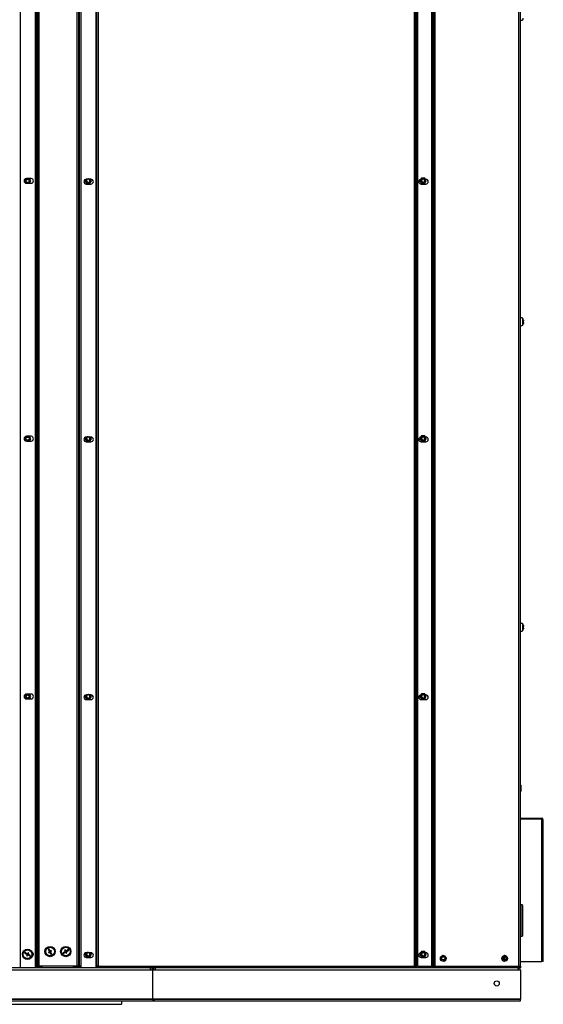
# Model space of a CAD drawing. Units: millimetres. Extents: x 152 to 7809, y 176 to 6801.
# Drawn here: x 7144 to 7809, y 2244 to 3495 of the extents above; entities that cross this region are included whole.
import ezdxf

# ---------------------------------------------------------------- set-up
doc = ezdxf.new("R2010")
doc.units = ezdxf.units.MM
for name, color, linetype in [('ВИНТ_ДЕКОРАТИВНЫ', 7, 'Continuous'), ('ВИНТ_М5Х12_ПОЛУК', 7, 'Continuous'), ('ЗАКЛЕПКА__4Х8_MFX', 7, 'Continuous'), ('ЗАКЛЕПКА_М5_ШЕСТ', 7, 'Continuous'), ('РПШ-18-8-6МР.00.', 7, 'Continuous'), ('РПШ-18-8-6МР.08.', 7, 'Continuous'), ('РПШ-18-8-6МР.16.', 7, 'Continuous'), ('РПШ-18-8-6МР.17.', 7, 'Continuous'), ('РПШ-18-8-6МР.18.', 7, 'Continuous'), ('РПШ-2451.01.00.0', 7, 'Continuous'), ('РПШ-2451.01.05.0', 7, 'Continuous'), ('Стандарт', 7, 'Continuous')]:
    doc.layers.add(name, color=color, linetype=linetype)

# ---------------------------------------------------------------- blocks, each defined once
blk = doc.blocks.new('SE5')
at = {"layer": 'ВИНТ_ДЕКОРАТИВНЫ', "color": 7, "linetype": 'Continuous'}
for p, q in [((7181.3, 2315.1), (7180.4, 2314.6)), ((7180.4, 2314.6), (7182.2, 2311.6)), ((7183, 2312.1), (7181.3, 2315.1)), ((7206.1, 2313.9), (7203, 2312.1)), ((7206.6, 2313), (7206.1, 2313.9)), ((7151.1, 2310.4), (7150.6, 2309.5)), ((7150.6, 2309.5), (7153.7, 2307.7)), ((7154.2, 2308.6), (7151.1, 2310.4)), ((7153.7, 2307.7), (7152.9, 2306.4)), ((7152.9, 2306.4), (7153.8, 2305.9)), ((7153.8, 2305.9), (7154.5, 2307.2)), ((7154.9, 2309.9), (7154.2, 2308.6)), ((7154.5, 2307.2), (7157.6, 2305.5)), ((7155.8, 2309.4), (7154.9, 2309.9)), ((7155, 2308.1), (7155.8, 2309.4)), ((7158.1, 2306.4), (7155, 2308.1)), ((7157.6, 2305.5), (7158.1, 2306.4)), ((7182.2, 2311.6), (7180.9, 2310.9)), ((7180.9, 2310.9), (7181.4, 2310)), ((7181.4, 2310), (7182.7, 2310.7)), ((7182.7, 2310.7), (7184.4, 2307.7)), ((7184.3, 2312.9), (7183, 2312.1)), ((7183.5, 2311.2), (7184.8, 2312)), ((7185.3, 2308.2), (7183.5, 2311.2)), ((7184.8, 2312), (7184.3, 2312.9)), ((7184.4, 2307.7), (7185.3, 2308.2)), ((7202.2, 2311.6), (7199.1, 2309.9)), ((7199.1, 2309.9), (7199.6, 2309)), ((7199.6, 2309), (7202.7, 2310.7)), ((7202.3, 2313.4), (7201.4, 2312.9)), ((7201.4, 2312.9), (7202.2, 2311.6)), ((7203, 2312.1), (7202.3, 2313.4)), ((7202.7, 2310.7), (7203.4, 2309.4)), ((7203.4, 2309.4), (7204.3, 2309.9)), ((7203.5, 2311.2), (7206.6, 2313)), ((7204.3, 2309.9), (7203.5, 2311.2))]:
    blk.add_line(p, q, dxfattribs=at)
for centre, radius in [((7154.3, 2307.9), 6.5), ((7154.3, 2307.9), 6), ((7182.8, 2311.4), 6.5), ((7182.8, 2311.4), 6), ((7182.8, 2311.4), 5.5), ((7202.8, 2311.4), 6.5), ((7202.8, 2311.4), 6), ((7202.8, 2311.4), 5.5), ((7154.3, 2307.9), 5.5)]:
    blk.add_circle(centre, radius, dxfattribs=at)
at = {"layer": 'ВИНТ_М5Х12_ПОЛУК', "color": 7, "linetype": 'Continuous'}
for p, q in [((7782.8, 3107.1), (7782.8, 3115.7)), ((7783.5, 3113.9), (7783.5, 3113.9)), ((7783.8, 3111.9), (7783.5, 3111.9)), ((7783.5, 3110.9), (7783.8, 3110.9)), ((7783.5, 3108.9), (7783.5, 3108.9)), ((7782.8, 2719.1), (7782.8, 2727.7)), ((7783.5, 2725.9), (7783.5, 2725.9)), ((7783.8, 2723.9), (7783.5, 2723.9)), ((7783.5, 2722.9), (7783.8, 2722.9)), ((7783.5, 2720.9), (7783.5, 2720.9))]:
    blk.add_line(p, q, dxfattribs=at)
for centre, radius, start, end in [((7781.3, 3496.4), 2, 222.263, 319.4584), ((7773.8, 3499.5), 10, 334.1558, 345.1557), ((7781.3, 3114.4), 2, 40.5416, 137.737), ((7773.8, 3111.4), 10, 14.8475, 25.8442), ((7781.3, 3108.4), 2, 222.263, 319.4584), ((7773.8, 3111.5), 10, 334.1558, 345.1557), ((7781.3, 2726.4), 2, 40.5416, 137.737), ((7773.8, 2723.4), 10, 14.8475, 25.8442), ((7781.3, 2720.4), 2, 222.263, 319.4584), ((7773.8, 2723.5), 10, 334.1558, 345.1557)]:
    blk.add_arc(centre, radius, start, end, dxfattribs=at)
for points in [[(7783.5, 3113.9), (7783.6, 3113.7), (7783.6, 3113.4), (7783.7, 3112.9), (7783.7, 3112.7), (7783.8, 3112.4)], [(7783.5, 3111.9), (7783.5, 3111.8), (7783.5, 3111.6), (7783.5, 3111.3), (7783.5, 3111.1), (7783.5, 3110.9)], [(7783.8, 3110.4), (7783.7, 3110.2), (7783.7, 3109.9), (7783.6, 3109.4), (7783.6, 3109.2), (7783.5, 3108.9)], [(7783.8, 3111.9), (7783.8, 3111.9), (7783.8, 3112), (7783.8, 3112.2), (7783.8, 3112.3), (7783.8, 3112.4)], [(7783.8, 3110.4), (7783.8, 3110.6), (7783.8, 3110.7), (7783.8, 3110.9), (7783.8, 3110.9), (7783.8, 3110.9)], [(7783.5, 2725.9), (7783.6, 2725.7), (7783.6, 2725.4), (7783.7, 2724.9), (7783.7, 2724.7), (7783.8, 2724.4)], [(7783.5, 2723.9), (7783.5, 2723.8), (7783.5, 2723.6), (7783.5, 2723.3), (7783.5, 2723.1), (7783.5, 2722.9)], [(7783.8, 2722.4), (7783.7, 2722.2), (7783.7, 2721.9), (7783.6, 2721.4), (7783.6, 2721.2), (7783.5, 2720.9)], [(7783.8, 2723.9), (7783.8, 2723.9), (7783.8, 2724), (7783.8, 2724.2), (7783.8, 2724.3), (7783.8, 2724.4)], [(7783.8, 2722.4), (7783.8, 2722.6), (7783.8, 2722.7), (7783.8, 2722.9), (7783.8, 2722.9), (7783.8, 2722.9)]]:
    blk.add_open_spline(points, degree=3, knots=[0, 0, 0, 0, 0.5, 0.5, 1, 1, 1, 1], dxfattribs=at)
at = {"layer": 'ЗАКЛЕПКА__4Х8_MFX', "color": 7, "linetype": 'Continuous'}
for p, q in [((7780.2, 2522.8), (7779.8, 2522.8)), ((7779.8, 2515), (7780.2, 2515)), ((7780.2, 2515), (7780.2, 2522.8)), ((7780.7, 2515.3), (7780.7, 2522.5)), ((7780.9, 2516.4), (7780.9, 2521.4))]:
    blk.add_line(p, q, dxfattribs=at)
for centre, radius, start, end in [((7780.2, 2522.3), 0.5, 26.1864, 90), ((7780.2, 2515.5), 0.5, 270, 333.8136), ((7778.4, 2521.4), 2.54, 0, 26.1864), ((7778.4, 2516.4), 2.54, 333.8136, 0)]:
    blk.add_arc(centre, radius, start, end, dxfattribs=at)
at = {"layer": 'ЗАКЛЕПКА_М5_ШЕСТ', "color": 7, "linetype": 'Continuous'}
for p, q in [((7151.9, 3293.3), (7150.2, 3290.4)), ((7150.2, 3290.4), (7151.9, 3287.6)), ((7152.5, 3293.4), (7150.8, 3290.4)), ((7150.8, 3290.4), (7152.5, 3287.4)), ((7157.9, 3290.4), (7156.1, 3293.4)), ((7156.1, 3287.4), (7157.9, 3290.4)), ((7158.4, 3290.4), (7156.7, 3293.4)), ((7156.7, 3287.4), (7158.4, 3290.4)), ((7228.4, 3292.4), (7227.2, 3290.4)), ((7227.2, 3290.4), (7229.3, 3286.9)), ((7229, 3292.4), (7227.8, 3290.4)), ((7227.8, 3290.4), (7229.6, 3287.4)), ((7233.1, 3287.4), (7234.9, 3290.4)), ((7233.4, 3286.9), (7235.4, 3290.4)), ((7234.9, 3290.4), (7233.7, 3292.4)), ((7235.4, 3290.4), (7234.3, 3292.4)), ((7654.3, 3294), (7652.2, 3290.4)), ((7652.2, 3290.4), (7654.3, 3286.9)), ((7654.6, 3293.5), (7652.8, 3290.4)), ((7652.8, 3290.4), (7654.6, 3287.4)), ((7658.4, 3294), (7654.3, 3294)), ((7658.1, 3293.5), (7654.6, 3293.5)), ((7659.9, 3290.4), (7658.1, 3293.5)), ((7658.1, 3287.4), (7659.9, 3290.4)), ((7660.4, 3290.4), (7658.4, 3294)), ((7658.4, 3286.9), (7660.4, 3290.4)), ((7229.3, 3286.9), (7233.4, 3286.9)), ((7229.6, 3287.4), (7233.1, 3287.4)), ((7654.3, 3286.9), (7658.4, 3286.9)), ((7654.6, 3287.4), (7658.1, 3287.4)), ((7151.9, 2965.8), (7150.2, 2962.9)), ((7152.5, 2965.9), (7150.8, 2962.9)), ((7157.9, 2962.9), (7156.1, 2965.9)), ((7158.4, 2962.9), (7156.7, 2965.9)), ((7228.4, 2964.9), (7227.2, 2962.9)), ((7229, 2964.9), (7227.8, 2962.9)), ((7234.9, 2962.9), (7233.7, 2964.9)), ((7235.4, 2962.9), (7234.3, 2964.9)), ((7654.3, 2966.5), (7652.2, 2962.9)), ((7654.6, 2966), (7652.8, 2962.9)), ((7658.4, 2966.5), (7654.3, 2966.5)), ((7658.1, 2966), (7654.6, 2966)), ((7659.9, 2962.9), (7658.1, 2966)), ((7660.4, 2962.9), (7658.4, 2966.5)), ((7150.2, 2962.9), (7151.9, 2960.1)), ((7150.8, 2962.9), (7152.5, 2959.9)), ((7156.1, 2959.9), (7157.9, 2962.9)), ((7156.7, 2959.9), (7158.4, 2962.9)), ((7227.2, 2962.9), (7229.3, 2959.4)), ((7227.8, 2962.9), (7229.6, 2959.9)), ((7229.3, 2959.4), (7233.4, 2959.4)), ((7229.6, 2959.9), (7233.1, 2959.9)), ((7233.1, 2959.9), (7234.9, 2962.9)), ((7233.4, 2959.4), (7235.4, 2962.9)), ((7652.2, 2962.9), (7654.3, 2959.4)), ((7652.8, 2962.9), (7654.6, 2959.9)), ((7654.3, 2959.4), (7658.4, 2959.4)), ((7654.6, 2959.9), (7658.1, 2959.9)), ((7658.1, 2959.9), (7659.9, 2962.9)), ((7658.4, 2959.4), (7660.4, 2962.9)), ((7151.9, 2638.3), (7150.2, 2635.4)), ((7150.2, 2635.4), (7151.9, 2632.6)), ((7152.5, 2638.4), (7150.8, 2635.4)), ((7150.8, 2635.4), (7152.5, 2632.4)), ((7157.9, 2635.4), (7156.1, 2638.4)), ((7156.1, 2632.4), (7157.9, 2635.4)), ((7158.4, 2635.4), (7156.7, 2638.4)), ((7156.7, 2632.4), (7158.4, 2635.4)), ((7228.4, 2637.4), (7227.2, 2635.4)), ((7227.2, 2635.4), (7229.3, 2631.9)), ((7229, 2637.4), (7227.8, 2635.4)), ((7227.8, 2635.4), (7229.6, 2632.4)), ((7229.3, 2631.9), (7233.4, 2631.9)), ((7229.6, 2632.4), (7233.1, 2632.4)), ((7233.1, 2632.4), (7234.9, 2635.4)), ((7233.4, 2631.9), (7235.4, 2635.4)), ((7234.9, 2635.4), (7233.7, 2637.4)), ((7235.4, 2635.4), (7234.3, 2637.4)), ((7654.3, 2639), (7652.2, 2635.4)), ((7652.2, 2635.4), (7654.3, 2631.9)), ((7654.6, 2638.5), (7652.8, 2635.4)), ((7652.8, 2635.4), (7654.6, 2632.4)), ((7658.4, 2639), (7654.3, 2639)), ((7654.3, 2631.9), (7658.4, 2631.9)), ((7658.1, 2638.5), (7654.6, 2638.5)), ((7654.6, 2632.4), (7658.1, 2632.4)), ((7659.9, 2635.4), (7658.1, 2638.5)), ((7658.1, 2632.4), (7659.9, 2635.4)), ((7660.4, 2635.4), (7658.4, 2639)), ((7658.4, 2631.9), (7660.4, 2635.4)), ((7228.4, 2309.9), (7227.2, 2307.9)), ((7227.2, 2307.9), (7229.3, 2304.4)), ((7229, 2309.9), (7227.8, 2307.9)), ((7227.8, 2307.9), (7229.6, 2304.9)), ((7229.3, 2304.4), (7233.4, 2304.4)), ((7229.6, 2304.9), (7233.1, 2304.9)), ((7233.1, 2304.9), (7234.9, 2307.9)), ((7233.4, 2304.4), (7235.4, 2307.9)), ((7234.9, 2307.9), (7233.7, 2309.9)), ((7235.4, 2307.9), (7234.3, 2309.9)), ((7654.3, 2311.5), (7652.2, 2307.9)), ((7652.2, 2307.9), (7654.3, 2304.4)), ((7654.6, 2311), (7652.8, 2307.9)), ((7652.8, 2307.9), (7654.6, 2304.9)), ((7658.4, 2311.5), (7654.3, 2311.5)), ((7654.3, 2304.4), (7658.4, 2304.4)), ((7658.1, 2311), (7654.6, 2311)), ((7654.6, 2304.9), (7658.1, 2304.9)), ((7659.9, 2307.9), (7658.1, 2311)), ((7658.1, 2304.9), (7659.9, 2307.9)), ((7660.4, 2307.9), (7658.4, 2311.5)), ((7658.4, 2304.4), (7660.4, 2307.9)), ((7678.3, 2303.4), (7678.3, 2302.2)), ((7681.8, 2306.3), (7678.8, 2304.5)), ((7678.8, 2304.5), (7678.8, 2301)), ((7680.6, 2306.1), (7679.6, 2305.6)), ((7684.9, 2304.5), (7681.8, 2306.3)), ((7684.1, 2305.6), (7683.1, 2306.1)), ((7684.9, 2301), (7684.9, 2304.5)), ((7685.4, 2302.2), (7685.4, 2303.4)), ((7756.3, 2303.4), (7756.3, 2302.2)), ((7759.8, 2306.3), (7756.8, 2304.5)), ((7756.8, 2304.5), (7756.8, 2301)), ((7758.6, 2306.1), (7757.6, 2305.6)), ((7759.8, 2304.4), (7758.5, 2304.4)), ((7762.9, 2304.5), (7759.8, 2306.3)), ((7762.1, 2305.6), (7761.1, 2306.1)), ((7762.9, 2301), (7762.9, 2304.5)), ((7763.4, 2302.2), (7763.4, 2303.4)), ((7678.8, 2301), (7681.8, 2299.3)), ((7679.6, 2300), (7680.6, 2299.4)), ((7681.8, 2299.3), (7684.9, 2301)), ((7683.1, 2299.4), (7684.1, 2300)), ((7756.8, 2301), (7759.8, 2299.3)), ((7757.6, 2300), (7758.6, 2299.4)), ((7759.8, 2299.3), (7762.9, 2301)), ((7761.1, 2299.4), (7762.1, 2300))]:
    blk.add_line(p, q, dxfattribs=at)
for centre in [(7154.3, 3290.4), (7154.3, 2962.9), (7154.3, 2635.4), (7681.8, 2302.8), (7759.8, 2302.8)]:
    blk.add_circle(centre, 2.07, dxfattribs=at)
for centre, radius, start, end in [((7154.3, 3290.4), 3.5, 179.3749, 180.6251), ((7154.3, 3290.4), 2.5, 255, 195), ((7154.3, 3290.4), 3.5, 359.3749, 0.6251), ((7231.3, 3290.4), 3.5, 179.3749, 180.6251), ((7231.3, 3290.4), 2.5, 255, 195), ((7231.3, 3290.4), 2.07, 104.628, 0), ((7231.3, 3290.4), 2.07, 0, 75.372), ((7231.3, 3290.4), 3.5, 359.3749, 0.6251), ((7656.3, 3290.4), 3.5, 179.3749, 180.6251), ((7656.3, 3290.4), 2.5, 255, 195), ((7656.3, 3290.4), 2.07, 104.628, 0), ((7656.3, 3290.4), 2.07, 0, 75.372), ((7656.3, 3290.4), 3.5, 359.3749, 0.6251), ((7231.3, 3290.4), 3.5, 239.3749, 240.6251), ((7231.3, 3290.4), 3.5, 299.3749, 300.6251), ((7656.3, 3290.4), 3.5, 239.3749, 240.6251), ((7656.3, 3290.4), 3.5, 299.3749, 300.6251), ((7154.3, 2962.9), 2.5, 255, 195), ((7231.3, 2962.9), 2.5, 255, 195), ((7231.3, 2962.9), 2.07, 104.628, 0), ((7231.3, 2962.9), 2.07, 0, 75.372), ((7656.3, 2962.9), 2.5, 255, 195), ((7656.3, 2962.9), 2.07, 104.628, 0), ((7656.3, 2962.9), 2.07, 0, 75.372), ((7154.3, 2962.9), 3.5, 179.3749, 180.6251), ((7154.3, 2962.9), 3.5, 359.3749, 0.6251), ((7231.3, 2962.9), 3.5, 179.3749, 180.6251), ((7231.3, 2962.9), 3.5, 239.3749, 240.6251), ((7231.3, 2962.9), 3.5, 299.3749, 300.6251), ((7231.3, 2962.9), 3.5, 359.3749, 0.6251), ((7656.3, 2962.9), 3.5, 179.3749, 180.6251), ((7656.3, 2962.9), 3.5, 239.3749, 240.6251), ((7656.3, 2962.9), 3.5, 299.3749, 300.6251), ((7656.3, 2962.9), 3.5, 359.3749, 0.6251), ((7154.3, 2635.4), 3.5, 179.3749, 180.6251), ((7154.3, 2635.4), 2.5, 255, 195), ((7154.3, 2635.4), 3.5, 359.3749, 0.6251), ((7231.3, 2635.4), 3.5, 179.3749, 180.6251), ((7231.3, 2635.4), 2.5, 255, 195), ((7231.3, 2635.4), 2.07, 104.628, 0), ((7231.3, 2635.4), 3.5, 239.3749, 240.6251), ((7231.3, 2635.4), 2.07, 0, 75.372), ((7231.3, 2635.4), 3.5, 299.3749, 300.6251), ((7231.3, 2635.4), 3.5, 359.3749, 0.6251), ((7656.3, 2635.4), 3.5, 179.3749, 180.6251), ((7656.3, 2635.4), 2.5, 255, 195), ((7656.3, 2635.4), 2.07, 104.628, 0), ((7656.3, 2635.4), 3.5, 239.3749, 240.6251), ((7656.3, 2635.4), 2.07, 0, 75.372), ((7656.3, 2635.4), 3.5, 299.3749, 300.6251), ((7656.3, 2635.4), 3.5, 359.3749, 0.6251), ((7231.3, 2307.9), 3.5, 179.3749, 180.6251), ((7231.3, 2307.9), 2.5, 255, 195), ((7231.3, 2307.9), 2.07, 104.628, 0), ((7231.3, 2307.9), 3.5, 239.3749, 240.6251), ((7231.3, 2307.9), 2.07, 0, 75.372), ((7231.3, 2307.9), 3.5, 299.3749, 300.6251), ((7231.3, 2307.9), 3.5, 359.3749, 0.6251), ((7656.3, 2307.9), 3.5, 179.3749, 180.6251), ((7656.3, 2307.9), 2.5, 255, 195), ((7656.3, 2307.9), 2.07, 104.628, 0), ((7656.3, 2307.9), 3.5, 239.3749, 240.6251), ((7656.3, 2307.9), 2.07, 0, 75.372), ((7656.3, 2307.9), 3.5, 299.3749, 300.6251), ((7656.3, 2307.9), 3.5, 359.3749, 0.6251), ((7681.8, 2302.8), 3.5, 149.3749, 150.6251), ((7681.8, 2302.8), 2.5, 255, 195), ((7681.8, 2302.8), 3.5, 89.3749, 90.6251), ((7681.8, 2302.8), 3.5, 29.3749, 30.6251), ((7759.8, 2302.8), 3.5, 149.3749, 150.6251), ((7759.8, 2302.8), 2.5, 255, 195), ((7759.8, 2302.8), 3.5, 89.3749, 90.6251), ((7759.8, 2302.8), 3.5, 29.3749, 30.6251), ((7681.8, 2302.8), 3.5, 209.3749, 210.6251), ((7681.8, 2302.8), 3.5, 269.3749, 270.6251), ((7681.8, 2302.8), 3.5, 329.3749, 330.6251), ((7759.8, 2302.8), 3.5, 209.3749, 210.6251), ((7759.8, 2302.8), 3.5, 269.3749, 270.6251), ((7759.8, 2302.8), 3.5, 329.3749, 330.6251)]:
    blk.add_arc(centre, radius, start, end, dxfattribs=at)
at = {"layer": 'РПШ-18-8-6МР.00.', "color": 7, "linetype": 'Continuous'}
for p, q in [((7221.8, 4287.9), (7221.8, 2290.9)), ((7240.8, 4287.9), (7240.8, 2290.9)), ((7241.8, 4285.9), (7241.8, 2292.9)), ((7243.8, 4285.9), (7243.8, 2292.9)), ((7644.8, 4285.9), (7644.8, 2292.9)), ((7646.8, 4285.9), (7646.8, 2292.9)), ((7647.8, 4287.9), (7647.8, 2290.9)), ((7666.8, 4287.9), (7666.8, 2290.9)), ((7234.8, 3292.4), (7228.8, 3292.4)), ((7659.8, 3292.4), (7653.8, 3292.4)), ((7228.8, 3286.4), (7234.8, 3286.4)), ((7653.8, 3286.4), (7659.8, 3286.4)), ((7234.8, 2964.9), (7228.8, 2964.9)), ((7659.8, 2964.9), (7653.8, 2964.9)), ((7228.8, 2958.9), (7234.8, 2958.9)), ((7653.8, 2958.9), (7659.8, 2958.9)), ((7234.8, 2637.4), (7228.8, 2637.4)), ((7228.8, 2631.4), (7234.8, 2631.4)), ((7659.8, 2637.4), (7653.8, 2637.4)), ((7653.8, 2631.4), (7659.8, 2631.4)), ((7234.8, 2309.9), (7228.8, 2309.9)), ((7228.8, 2303.9), (7234.8, 2303.9)), ((7659.8, 2309.9), (7653.8, 2309.9)), ((7653.8, 2303.9), (7659.8, 2303.9)), ((7243.8, 2292.9), (7241.8, 2292.9)), ((7241.8, 2292.9), (7241.8, 2290.9)), ((7242.8, 2292.9), (7242.8, 2290.9)), ((7243.1, 2290.9), (7243.1, 2291.9)), ((7243.8, 2291.9), (7243.1, 2291.9)), ((7243.8, 2292.9), (7644.8, 2292.9)), ((7243.8, 2292.9), (7243.8, 2290.9)), ((7316.3, 2290.9), (7310.1, 2290.9)), ((7644.8, 2292.9), (7644.8, 2290.9)), ((7646.8, 2292.9), (7644.8, 2292.9)), ((7645.5, 2291.9), (7644.8, 2291.9)), ((7645.5, 2290.9), (7645.5, 2291.9)), ((7645.8, 2292.9), (7645.8, 2290.9)), ((7646.8, 2292.9), (7646.8, 2290.9)), ((6319.1, 2244.4), (7269.1, 2244.4)), ((7274.1, 2245), (7274.1, 2248.9))]:
    blk.add_line(p, q, dxfattribs=at)
for centre, start, end in [((7228.8, 3289.4), 90, 270), ((7234.8, 3289.4), 270, 90), ((7653.8, 3289.4), 90, 270), ((7659.8, 3289.4), 270, 90), ((7228.8, 2961.9), 90, 270), ((7234.8, 2961.9), 270, 90), ((7653.8, 2961.9), 90, 270), ((7659.8, 2961.9), 270, 90), ((7228.8, 2634.4), 90, 270), ((7234.8, 2634.4), 270, 90), ((7653.8, 2634.4), 90, 270), ((7659.8, 2634.4), 270, 90), ((7228.8, 2306.9), 90, 270), ((7234.8, 2306.9), 270, 90), ((7653.8, 2306.9), 90, 270), ((7659.8, 2306.9), 270, 90)]:
    blk.add_arc(centre, 3, start, end, dxfattribs=at)
blk.add_ellipse((7269.1, 2245), major_axis=(-5, 0), ratio=0.121901, start_param=1.570796, end_param=3.141593, dxfattribs=at)
at = {"layer": 'РПШ-18-8-6МР.08.', "color": 7, "linetype": 'Continuous'}
blk.add_line((7758, 2301.8), (7758, 2303.7), dxfattribs=at)
at = {"layer": 'РПШ-18-8-6МР.16.', "color": 7, "linetype": 'Continuous'}
for p, q in [((7649.8, 2292.9), (7649.8, 4287.9)), ((7668.8, 2292.9), (7668.8, 4287.9)), ((7669.8, 2292.9), (7669.8, 4287.9)), ((7671.8, 2292.9), (7671.8, 4287.9)), ((7777.8, 2292.9), (7777.8, 4287.9)), ((7779.8, 2292.9), (7779.8, 4287.9)), ((7654.3, 3294), (7652.2, 3290.4)), ((7652.2, 3290.4), (7654.3, 3286.9)), ((7658.4, 3294), (7654.3, 3294)), ((7660.4, 3290.4), (7658.4, 3294)), ((7658.4, 3286.9), (7660.4, 3290.4)), ((7654.3, 3286.9), (7658.4, 3286.9)), ((7654.3, 2966.5), (7652.2, 2962.9)), ((7658.4, 2966.5), (7654.3, 2966.5)), ((7660.4, 2962.9), (7658.4, 2966.5)), ((7652.2, 2962.9), (7654.3, 2959.4)), ((7654.3, 2959.4), (7658.4, 2959.4)), ((7658.4, 2959.4), (7660.4, 2962.9)), ((7654.3, 2639), (7652.2, 2635.4)), ((7652.2, 2635.4), (7654.3, 2631.9)), ((7658.4, 2639), (7654.3, 2639)), ((7654.3, 2631.9), (7658.4, 2631.9)), ((7660.4, 2635.4), (7658.4, 2639)), ((7658.4, 2631.9), (7660.4, 2635.4)), ((7779.8, 2480.9), (7806.8, 2480.9)), ((7806.8, 2479.9), (7779.8, 2479.9)), ((7779.8, 2479.9), (7806.8, 2479.9)), ((7806.8, 2480.9), (7806.8, 2479.9)), ((7806.8, 2478.9), (7806.8, 2479.9)), ((7806.8, 2478.9), (7808.8, 2478.9)), ((7806.8, 2298.9), (7806.8, 2478.9)), ((7808.8, 2298.9), (7808.8, 2478.9)), ((7654.3, 2311.5), (7652.2, 2307.9)), ((7652.2, 2307.9), (7654.3, 2304.4)), ((7658.4, 2311.5), (7654.3, 2311.5)), ((7654.3, 2304.4), (7658.4, 2304.4)), ((7660.4, 2307.9), (7658.4, 2311.5)), ((7658.4, 2304.4), (7660.4, 2307.9)), ((7759.8, 2306.3), (7759.8, 2306.3)), ((7759.8, 2300.7), (7759.8, 2304.8)), ((7761.8, 2302.3), (7761.8, 2303.3)), ((7776.8, 2290.9), (7316.3, 2290.9)), ((7316.3, 2290.9), (7316.3, 2287.9)), ((7649.8, 2292.9), (7668.8, 2292.9)), ((7668.8, 2292.9), (7669.8, 2292.9)), ((7669.8, 2292.9), (7671.8, 2292.9)), ((7671.8, 2292.9), (7777.8, 2292.9)), ((7759.8, 2299.3), (7759.8, 2299.3)), ((7776.8, 2290.9), (7776.8, 2287.9)), ((7779.8, 2290.9), (7777.5, 2290.9)), ((7777.8, 2292.9), (7779.8, 2292.9)), ((7779.8, 2298.9), (7806.8, 2298.9)), ((7779.8, 2292.9), (7779.8, 2290.9)), ((7808.8, 2298.9), (7806.8, 2298.9)), ((7310.8, 2287.9), (7310.5, 2287.9)), ((7313.3, 2287.9), (7313.3, 2287.9)), ((7313.3, 2250.9), (7313.3, 2287.9)), ((7316.3, 2287.9), (7313.3, 2287.9)), ((7776.8, 2287.9), (7316.3, 2287.9)), ((7779.8, 2287.9), (7776.8, 2287.9)), ((7779.8, 2287.9), (7779.8, 2250.9)), ((7779.8, 2250.9), (7313.3, 2250.9)), ((7313.3, 2248.9), (7314.8, 2248.9)), ((7314.8, 2250.9), (7779.8, 2250.9)), ((7314.8, 2250.9), (7314.8, 2248.9)), ((7314.8, 2248.9), (7779.8, 2248.9)), ((7779.8, 2248.9), (7779.8, 2250.9))]:
    blk.add_line(p, q, dxfattribs=at)
for centre, radius in [((7681.8, 2302.8), 3.6), ((7759.8, 2302.8), 3.6), ((7749.8, 2270.9), 3.25)]:
    blk.add_circle(centre, radius, dxfattribs=at)
for centre, radius, start, end in [((7806.8, 2478.9), 2, 0, 90), ((7806.8, 2478.9), 1, 0, 90), ((7316.3, 2287.9), 3, 90, 180), ((7316.3, 2287.9), 1, 90, 180), ((7775.8, 2292.9), 2, 270, 0), ((7775.8, 2292.9), 2, 271.4611, 353.4055), ((7776.8, 2287.9), 3, 0, 90), ((7776.8, 2287.9), 1, 0, 90)]:
    blk.add_arc(centre, radius, start, end, dxfattribs=at)
at = {"layer": 'РПШ-18-8-6МР.17.', "color": 7, "linetype": 'Continuous'}
for p, q in [((7310.5, 2290.9), (7310.5, 2290.9)), ((7310.5, 2287.7), (7310.5, 2288.5)), ((7310.8, 2288.2), (7310.8, 2287.7))]:
    blk.add_line(p, q, dxfattribs=at)
for centre, radius, start, end in [((7313.3, 2289.9), 2.5, 156.4218, 159.34), ((7313.3, 2289.9), 1, 90, 173.2671), ((7309.3, 2286.9), 2, 23.5782, 66.4218)]:
    blk.add_arc(centre, radius, start, end, dxfattribs=at)
at = {"layer": 'РПШ-18-8-6МР.18.', "color": 7, "linetype": 'Continuous'}
for p, q in [((7144.8, 4289.9), (7144.8, 2290.9)), ((7163.8, 4289.9), (7163.8, 2290.9)), ((7165.8, 4287.9), (7165.8, 2292.9)), ((7166.8, 4287.9), (7166.8, 2292.9)), ((7168.8, 4287.9), (7168.8, 2292.9)), ((7216.8, 4287.9), (7216.8, 2292.9)), ((7218.8, 4287.9), (7218.8, 2292.9)), ((7219.8, 4287.9), (7219.8, 2292.9)), ((7151.9, 3293.3), (7150.2, 3290.4)), ((7150.2, 3290.4), (7151.9, 3287.6)), ((7158.8, 3293.4), (7152.8, 3293.4)), ((7158.4, 3290.4), (7156.7, 3293.4)), ((7156.7, 3287.4), (7158.4, 3290.4)), ((7228.4, 3292.4), (7227.2, 3290.4)), ((7227.2, 3290.4), (7229.3, 3286.9)), ((7233.4, 3286.9), (7235.4, 3290.4)), ((7235.4, 3290.4), (7234.3, 3292.4)), ((7152.8, 3287.4), (7158.8, 3287.4)), ((7229.3, 3286.9), (7233.4, 3286.9)), ((7151.9, 2965.8), (7150.2, 2962.9)), ((7158.8, 2965.9), (7152.8, 2965.9)), ((7158.4, 2962.9), (7156.7, 2965.9)), ((7228.4, 2964.9), (7227.2, 2962.9)), ((7235.4, 2962.9), (7234.3, 2964.9)), ((7150.2, 2962.9), (7151.9, 2960.1)), ((7152.8, 2959.9), (7158.8, 2959.9)), ((7156.7, 2959.9), (7158.4, 2962.9)), ((7227.2, 2962.9), (7229.3, 2959.4)), ((7229.3, 2959.4), (7233.4, 2959.4)), ((7233.4, 2959.4), (7235.4, 2962.9)), ((7151.9, 2638.3), (7150.2, 2635.4)), ((7150.2, 2635.4), (7151.9, 2632.6)), ((7158.8, 2638.4), (7152.8, 2638.4)), ((7152.8, 2632.4), (7158.8, 2632.4)), ((7158.4, 2635.4), (7156.7, 2638.4)), ((7156.7, 2632.4), (7158.4, 2635.4)), ((7228.4, 2637.4), (7227.2, 2635.4)), ((7227.2, 2635.4), (7229.3, 2631.9)), ((7229.3, 2631.9), (7233.4, 2631.9)), ((7233.4, 2631.9), (7235.4, 2635.4)), ((7235.4, 2635.4), (7234.3, 2637.4)), ((7228.4, 2309.9), (7227.2, 2307.9)), ((7227.2, 2307.9), (7229.3, 2304.4)), ((7229.3, 2304.4), (7233.4, 2304.4)), ((7233.4, 2304.4), (7235.4, 2307.9)), ((7235.4, 2307.9), (7234.3, 2309.9)), ((7310.1, 2290.9), (6418.9, 2290.9)), ((7165.8, 2292.9), (7163.8, 2292.9)), ((7172.8, 2292.4), (7163.8, 2292.4)), ((7166.8, 2292.9), (7165.8, 2292.9)), ((7168.8, 2292.9), (7166.8, 2292.9)), ((7216.8, 2292.9), (7168.8, 2292.9)), ((7221.8, 2292.4), (7212.8, 2292.4)), ((7218.8, 2292.9), (7216.8, 2292.9)), ((7219.8, 2292.9), (7218.8, 2292.9)), ((7221.8, 2292.9), (7219.8, 2292.9)), ((7243.8, 2292.4), (7242.8, 2292.4)), ((7310.1, 2290.9), (7310.1, 2287.7)), ((7310.1, 2287.7), (6418.9, 2287.7)), ((7313.3, 2287.7), (7310.1, 2287.7)), ((7313.3, 2250.9), (7313.3, 2287.7)), ((6415.7, 2250.9), (7313.3, 2250.9)), ((7313.3, 2250.9), (6415.7, 2250.9)), ((6415.7, 2248.9), (7313.3, 2248.9)), ((7313.3, 2250.9), (7313.3, 2248.9))]:
    blk.add_line(p, q, dxfattribs=at)
for centre, radius, start, end in [((7152.8, 3290.4), 3, 90, 270), ((7158.8, 3290.4), 3, 270, 90), ((7152.8, 2962.9), 3, 90, 270), ((7158.8, 2962.9), 3, 270, 90), ((7152.8, 2635.4), 3, 90, 270), ((7158.8, 2635.4), 3, 270, 90), ((7158.8, 2307.9), 3, 298.7822, 61.2178), ((7310.1, 2287.7), 3.2, 0, 90), ((7310.1, 2287.7), 1.2, 0, 90)]:
    blk.add_arc(centre, radius, start, end, dxfattribs=at)
at = {"layer": 'РПШ-2451.01.00.0', "color": 7, "linetype": 'Continuous'}
for p, q in [((7678.3, 2303.4), (7678.3, 2302.2)), ((7680.6, 2306.1), (7679.6, 2305.6)), ((7684.1, 2305.6), (7683.1, 2306.1)), ((7685.4, 2302.2), (7685.4, 2303.4)), ((7756.3, 2303.4), (7756.3, 2302.2)), ((7758.6, 2306.1), (7757.6, 2305.6)), ((7762.1, 2305.6), (7761.1, 2306.1)), ((7763.4, 2302.2), (7763.4, 2303.4)), ((7172.8, 2290.9), (7172.8, 2292.9)), ((7212.8, 2290.9), (7212.8, 2292.9)), ((7673.8, 2290.9), (7673.8, 2292.9)), ((7679.6, 2300), (7680.6, 2299.4)), ((7683.1, 2299.4), (7684.1, 2300)), ((7757.6, 2300), (7758.6, 2299.4)), ((7761.1, 2299.4), (7762.1, 2300)), ((7776.3, 2292.9), (7776.3, 2291.7)), ((7777.1, 2292.7), (7778.1, 2291.7))]:
    blk.add_line(p, q, dxfattribs=at)
for radius, start, end in [(1.01, 270.236, 314.764), (2.5, 270, 315), (1, 315, 330), (2.5, 315, 348.463)]:
    blk.add_arc((7776.3, 2293.4), radius, start, end, dxfattribs=at)
blk.add_open_spline([(7776.3, 2291.7), (7776.1, 2291.4), (7775.9, 2291.2), (7775.5, 2291), (7775.3, 2290.9), (7775.1, 2290.9)], degree=3, knots=[0, 0, 0, 0, 0.5, 0.5, 1, 1, 1, 1], dxfattribs=at)
at = {"layer": 'РПШ-2451.01.05.0', "color": 7, "linetype": 'Continuous'}
for p, q in [((7781.8, 2370.9), (7779.8, 2370.9)), ((7781.8, 2370.9), (7781.8, 2330.9)), ((7782.8, 2369.9), (7781.8, 2370.9)), ((7782.8, 2331.9), (7782.8, 2369.9)), ((7779.8, 2330.9), (7781.8, 2330.9)), ((7781.8, 2330.9), (7782.8, 2331.9))]:
    blk.add_line(p, q, dxfattribs=at)

msp = doc.modelspace()

# ---------------------------------------------------------------- block references
at = {"layer": 'Стандарт'}
msp.add_blockref('SE5', (0, 0), dxfattribs=at)

doc.saveas('drawing.dxf')
